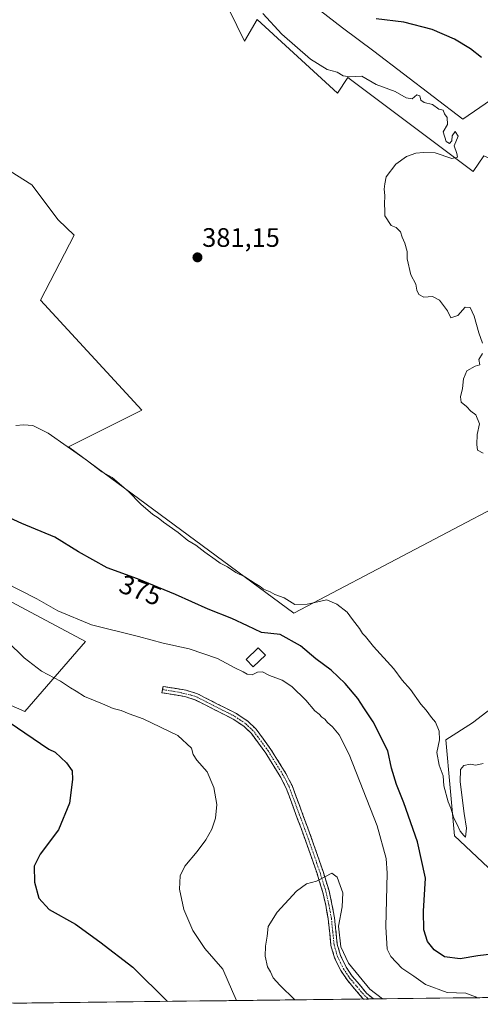
# Model space of a CAD drawing. Units: metres. Extents: x 580426 to 583877, y 4705764 to 4708117.
# Drawn here: x 582420 to 582593, y 4705787 to 4706156 of the extents above; entities that cross this region are included whole.
import ezdxf
from ezdxf.enums import TextEntityAlignment as Align

# ---------------------------------------------------------------- set-up
doc = ezdxf.new("R2010")
doc.units = ezdxf.units.M
doc.header["$MEASUREMENT"] = 0
doc.linetypes.add('TRAZO_Y_PUNTO', pattern=[1, 0.5, -0.25, 0, -0.25])
doc.linetypes.add('TRAZOSX2', pattern=[1.5, 1, -0.5])
for name, color, linetype, lineweight in [('Camino', 19, 'TRAZOSX2', 0), ('Camino Cxs', 19, 'Continuous', 0), ('Camino eje', 19, 'TRAZO_Y_PUNTO', 0), ('Carátula', 7, 'Continuous', 5), ('Cultivos herbáceos CxS', 92, 'Continuous', 0), ('Cultivos leñosos CxS', 92, 'Continuous', 0), ('Curva de nivel maestra', 36, 'Continuous', 30), ('Curva de nivel normal', 36, 'Continuous', 0), ('Edificación', 1, 'Continuous', 13), ('Edificación Cxs', 1, 'Continuous', 13), ('Municipio CxS', 142, 'Continuous', 0), ('Punto de cota en terreno', 7, 'Continuous', 0), ('Rótulo de curva de nivel directora', 19, 'Continuous', 0), ('Rótulo de punto de cota en terreno', 19, 'Continuous', 0)]:
    doc.layers.add(name, color=color, linetype=linetype, lineweight=lineweight)
doc.styles.add('Arial', font='txt', dxfattribs={"height": 0.2})

# ---------------------------------------------------------------- blocks, each defined once
blk = doc.blocks.new('*U150')
at = {"layer": 'Cultivos herbáceos CxS', "color": 92, "linetype": 'Continuous', "lineweight": 0}
for points in [[(582600.3425, 4705833.9033, 378.6692), (582583.4355, 4705849.7633, 379.4785), (582580.2663, 4705885.7113, 380.3751), (582590.1819, 4705892.0719, 380.186), (582607.4565, 4705905.3975, 380.233)], [(582614.5255, 4705981.2903, 379.9907), (582523.2115, 4705933.2897, 377.5777), (582438.6847, 4705995.6699, 379.8704), (582466.1553, 4706009.4147, 380.852), (582428.1191, 4706050.6493, 381.0379), (582440.7995, 4706074.9659, 381.2543), (582434.8201, 4706080.7011, 381.2509), (582424.9353, 4706093.8451, 381.2875), (582414.3727, 4706100.4259, 381.3456)], [(582379.9875, 4705957.2843, 370.2223), (582445.0323, 4705922.6413, 368.8264), (582422.3189, 4705896.3833, 372.9552), (582313.7977, 4705943.9493, 379.6882)], [(582481.4885, 4706195.3681, 380.6242), (582504.6311, 4706147.7207, 380.5813), (582509.4665, 4706155.8643, 380.1716), (582521.5751, 4706144.7367, 380.1242), (582539.5261, 4706128.2411, 380.4415), (582543.4489, 4706134.1255, 380.2296), (582590.5211, 4706098.8201, 379.5419), (582594.4439, 4706104.7043, 379.527), (582615.0387, 4706095.8777, 377.5919), (582631.7097, 4706095.8777, 375.0119), (582641.5163, 4706095.8775, 373.508), (582625.8257, 4706116.4707, 373.7271), (582607.1931, 4706132.1633, 373.9705), (582599.3477, 4706127.2585, 375.8715), (582586.5983, 4706118.4329, 378.9071), (582553.2559, 4706143.9327, 379.1506), (582541.4881, 4706152.7585, 378.7705), (582518.2879, 4706170.7195, 378.6744)]]:
    blk.add_polyline3d(points, dxfattribs=at)
blk = doc.blocks.new('*U161')
at = {"layer": 'Cultivos herbáceos CxS', "color": 92, "linetype": 'Continuous', "lineweight": 0}
for points in [[(582600.34, 4705833.9, 378.67), (582583.44, 4705849.76, 379.48), (582580.27, 4705885.71, 380.38), (582590.18, 4705892.07, 380.19), (582607.46, 4705905.4, 380.23)], [(582614.53, 4705981.29, 379.99), (582523.21, 4705933.29, 377.58), (582438.68, 4705995.67, 379.87), (582466.16, 4706009.41, 380.85), (582428.12, 4706050.65, 381.04), (582440.8, 4706074.97, 381.25), (582434.82, 4706080.7, 381.25), (582424.94, 4706093.85, 381.29), (582414.37, 4706100.43, 381.35)], [(582379.99, 4705957.28, 370.22), (582445.03, 4705922.64, 368.83), (582422.32, 4705896.38, 372.96), (582313.8, 4705943.95, 379.69)]]:
    blk.add_polyline3d(points, dxfattribs=at)
blk = doc.blocks.new('*U170')
at = {"layer": 'Cultivos leñosos CxS', "color": 92, "linetype": 'Continuous', "lineweight": 0}
for points in [[(582600.34, 4705833.9, 378.67), (582583.44, 4705849.76, 379.48), (582580.27, 4705885.71, 380.38), (582590.18, 4705892.07, 380.19), (582607.46, 4705905.4, 380.23)], [(582614.53, 4705981.29, 379.99), (582523.21, 4705933.29, 377.58), (582438.68, 4705995.67, 379.87), (582466.16, 4706009.41, 380.85), (582428.12, 4706050.65, 381.04), (582440.8, 4706074.97, 381.25), (582434.82, 4706080.7, 381.25), (582424.94, 4706093.85, 381.29), (582414.37, 4706100.43, 381.35)], [(582379.99, 4705957.28, 370.22), (582445.03, 4705922.64, 368.83), (582422.32, 4705896.38, 372.96), (582313.8, 4705943.95, 379.69)]]:
    blk.add_polyline3d(points, dxfattribs=at)
blk = doc.blocks.new('*U183')
at = {"layer": 'Curva de nivel normal', "color": 36, "linetype": 'Continuous', "lineweight": 0}
for points in [[(582511.52, 4706158.04, 380), (582518.69, 4706150.36, 380), (582529.46, 4706140.98, 380), (582535.76, 4706137.12, 380), (582539.4, 4706136.09, 380), (582541.74, 4706134.77, 380), (582544.21, 4706134.38, 380), (582548.71, 4706134.64, 380), (582554.12, 4706131.48, 380), (582561.18, 4706128.84, 380), (582565.31, 4706126.42, 380), (582567.54, 4706126.15, 380), (582569.4, 4706127.66, 380), (582570.5, 4706127.19, 380), (582570.8, 4706125.56, 380), (582572.06, 4706124.71, 380), (582575.21, 4706123.96, 380), (582577.55, 4706122.2, 380), (582579.25, 4706121.84, 380), (582579.76, 4706120.45, 380), (582580.7, 4706119.06, 380), (582580.88, 4706116.44, 380), (582579.27, 4706113.74, 380), (582580.39, 4706110.09, 380), (582581.57, 4706109.34, 380), (582582.44, 4706110.38, 380), (582582.64, 4706112.29, 380), (582583.71, 4706113.84, 380), (582584.8, 4706112.07, 380), (582583.38, 4706108.44, 380), (582584.32, 4706105.64, 380), (582584.59, 4706104.21, 380), (582582.42, 4706103.79, 380), (582576.21, 4706105.87, 380), (582571.82, 4706105.94, 380), (582569.01, 4706105.7, 380), (582565.49, 4706104.45, 380), (582561.45, 4706101.63, 380), (582557.86, 4706096.9, 380), (582557.34, 4706094.23, 380), (582557.08, 4706092.23, 380), (582557.35, 4706089.9, 380), (582557.24, 4706086.56, 380), (582557.38, 4706084.23, 380), (582557.4, 4706082.23, 380), (582559.76, 4706078.56, 380), (582561.54, 4706077.9, 380), (582563.21, 4706076.23, 380), (582563.78, 4706074.23, 380), (582564.89, 4706071.96, 380), (582565.71, 4706068.83, 380), (582565.78, 4706066.14, 380), (582567.1, 4706060.07, 380), (582569, 4706056.56, 380), (582569.39, 4706054.3, 380), (582570.1, 4706052.71, 380), (582571.94, 4706051.77, 380), (582575.21, 4706051.94, 380), (582577.87, 4706050.61, 380), (582580.87, 4706046.61, 380), (582582.08, 4706044.04, 380), (582584.71, 4706044.87, 380), (582587.42, 4706047.98, 380), (582589.41, 4706047.87, 380), (582590.88, 4706044.57, 380), (582592.64, 4706038.34, 380), (582593.95, 4706034.51, 380)], [(582593.96, 4706030.67, 380), (582592.59, 4706028.31, 380), (582592.96, 4706026.31, 380), (582591.21, 4706025.9, 380), (582588.06, 4706024.08, 380), (582586.8, 4706021.16, 380), (582586.5, 4706017.52, 380), (582585.74, 4706014.42, 380), (582585.98, 4706012.33, 380), (582587.97, 4706010.75, 380), (582589.65, 4706009.05, 380), (582591.54, 4706007.65, 380), (582592.87, 4706004.22, 380), (582591.96, 4706000.22, 380), (582591.89, 4705996.55, 380), (582592.12, 4705994.38, 380), (582594.19, 4705993.2, 380)], [(582594.21, 4705876.92, 380), (582591.54, 4705876.21, 380), (582589.4, 4705876.59, 380), (582586.99, 4705876.11, 380), (582585.69, 4705874.67, 380), (582585.62, 4705869.94, 380), (582587.05, 4705858.11, 380), (582587.98, 4705852.66, 380), (582587.61, 4705849.29, 380), (582586.97, 4705849.82, 380), (582585.65, 4705851.49, 380), (582584.5, 4705853.99, 380), (582583.22, 4705856.4, 380), (582582.16, 4705860.18, 380), (582581.15, 4705862.5, 380), (582579.49, 4705868.5, 380), (582579.25, 4705872.23, 380), (582577.69, 4705876.22, 380), (582576.82, 4705881.04, 380), (582577.8, 4705885.78, 380), (582577.77, 4705889.03, 380), (582576.3, 4705892.32, 380), (582574.82, 4705894.17, 380), (582572.87, 4705896.88, 380), (582570.83, 4705899.17, 380), (582566.94, 4705904.62, 380), (582563.79, 4705908.14, 380), (582560.66, 4705912.34, 380), (582553.04, 4705920.72, 380), (582550.1, 4705924.45, 380), (582548.97, 4705925.65, 380), (582547.81, 4705927.49, 380), (582545.19, 4705930.87, 380), (582543.23, 4705933.57, 380), (582539.34, 4705936.67, 380), (582535.54, 4705938.22, 380), (582528.2, 4705936.64, 380), (582523.63, 4705936.54, 380), (582519.54, 4705938.96, 380), (582516.07, 4705940.19, 380), (582514.3, 4705941.3, 380), (582511.87, 4705942.23, 380), (582510.59, 4705943.28, 380), (582508.68, 4705944.37, 380), (582504.86, 4705946.88, 380), (582501.45, 4705948.48, 380), (582498.3, 4705950.65, 380), (582495.58, 4705951.94, 380), (582493.71, 4705953.4, 380), (582489.76, 4705956.12, 380), (582486.39, 4705958.75, 380), (582483.41, 4705960.44, 380), (582479.77, 4705963.46, 380), (582474.31, 4705967.33, 380), (582472.32, 4705969.01, 380), (582470.28, 4705970.3, 380), (582465.74, 4705974.1, 380), (582461.16, 4705978.85, 380), (582455.04, 4705984.06, 380), (582451.17, 4705986.19, 380), (582445.33, 4705990.69, 380), (582431.09, 4706000.7, 380), (582425.31, 4706003.64, 380), (582421.72, 4706003.87, 380), (582418.91, 4706003.57, 380)]]:
    blk.add_polyline3d(points, dxfattribs=at)
blk = doc.blocks.new('5PATER')
at = {"layer": 'Carátula', "linetype": 'Continuous', "lineweight": 5}
h = blk.add_hatch(color=250, dxfattribs=at)
edge = h.paths.add_edge_path()
edge.add_ellipse((0, 0.01), major_axis=(-1.33, -1.34), ratio=0.999422, start_angle=0, end_angle=360)

msp = doc.modelspace()

# ---------------------------------------------------------------- linework, layer by layer
at = {"layer": 'Camino', "color": 19, "linetype": 'TRAZOSX2', "lineweight": 0}
for points in [[(582473.93, 4705904.61), (582474.13, 4705905.79), (582482.83, 4705904.35), (582487.01, 4705903.03), (582501.65, 4705895.59), (582505.95, 4705892.7), (582509.07, 4705889.74), (582514.63, 4705882.15), (582520.19, 4705873.15), (582522.54, 4705868.61), (582529.74, 4705849.15), (582534.17, 4705836.36), (582536.42, 4705829.13), (582537.51, 4705824.17), (582538.48, 4705818.98), (582539.49, 4705809.1), (582540.71, 4705804.88), (582542.85, 4705800.52), (582545.1, 4705797.15), (582550.51, 4705790.76), (582553.04, 4705788.59)], [(582549.38, 4705788.55), (582548.8, 4705789.06), (582543.17, 4705795.71), (582540.77, 4705799.32), (582538.46, 4705804.01), (582537.13, 4705808.64), (582536.1, 4705818.64), (582535.16, 4705823.7), (582534.1, 4705828.51), (582532.74, 4705832.87), (582531.89, 4705835.61), (582530.16, 4705840.62), (582527.48, 4705848.34), (582520.34, 4705867.64), (582518.1, 4705871.97), (582512.64, 4705880.81), (582507.26, 4705888.15), (582504.45, 4705890.82), (582500.43, 4705893.52), (582486.1, 4705900.8), (582482.27, 4705902.01), (582473.73, 4705903.42), (582473.93, 4705904.61)], [(582551.21, 4705788.57), (582549.38, 4705788.55)], [(582553.04, 4705788.59), (582551.21, 4705788.57)]]:
    msp.add_lwpolyline(points, dxfattribs=at)
at = {"layer": 'Camino Cxs', "color": 19, "linetype": 'Continuous', "lineweight": 0}
msp.add_polyline3d([(582553.04, 4705788.59, 364.12), (582549.38, 4705788.55, 363.81), (582548.8, 4705789.06, 363.9), (582545.99, 4705792.39, 363.95), (582543.17, 4705795.71, 364.21), (582540.77, 4705799.32, 364.22), (582539.62, 4705801.67, 364.3), (582538.46, 4705804.01, 364.39), (582537.13, 4705808.64, 364.49), (582536.79, 4705811.97, 364.48), (582536.44, 4705815.31, 364.49), (582536.1, 4705818.64, 364.56), (582535.63, 4705821.17, 364.6), (582535.16, 4705823.7, 364.65), (582534.1, 4705828.51, 364.8), (582532.74, 4705832.87, 365), (582531.89, 4705835.61, 365.15), (582531.03, 4705838.12, 365.33), (582530.16, 4705840.62, 365.48), (582528.82, 4705844.48, 365.71), (582527.48, 4705848.34, 365.95), (582526.05, 4705852.2, 366.18), (582524.62, 4705856.06, 366.39), (582523.2, 4705859.92, 366.54), (582521.77, 4705863.78, 366.64), (582520.34, 4705867.64, 366.79), (582518.1, 4705871.97, 366.95), (582516.28, 4705874.92, 367.04), (582514.46, 4705877.86, 367.16), (582512.64, 4705880.81, 367.23), (582509.95, 4705884.48, 367.38), (582507.26, 4705888.15, 367.59), (582504.45, 4705890.82, 367.58), (582500.43, 4705893.52, 367.62), (582496.85, 4705895.34, 367.58), (582493.27, 4705897.16, 367.68), (582489.68, 4705898.98, 367.76), (582486.1, 4705900.8, 367.88), (582482.27, 4705902.01, 367.97), (582478, 4705902.72, 368.05), (582473.73, 4705903.42, 368.11), (582474.13, 4705905.79, 368.05), (582478.48, 4705905.07, 367.97), (582482.83, 4705904.35, 367.88), (582487.01, 4705903.03, 367.78), (582490.67, 4705901.17, 367.65), (582494.33, 4705899.31, 367.49), (582497.99, 4705897.45, 367.35), (582501.65, 4705895.59, 367.3), (582503.8, 4705894.15, 367.32), (582505.95, 4705892.7, 367.3), (582509.07, 4705889.74, 367.15), (582511.85, 4705885.95, 367.09), (582514.63, 4705882.15, 366.99), (582516.48, 4705879.15, 366.95), (582518.34, 4705876.15, 366.73), (582520.19, 4705873.15, 366.83), (582521.37, 4705870.88, 366.73), (582522.54, 4705868.61, 366.51), (582523.98, 4705864.72, 366.36), (582525.42, 4705860.83, 366.29), (582526.86, 4705856.93, 366.14), (582528.3, 4705853.04, 365.9), (582529.74, 4705849.15, 365.71), (582531.22, 4705844.89, 365.47), (582532.69, 4705840.62, 365.28), (582534.17, 4705836.36, 365.09), (582535.3, 4705832.75, 364.94), (582536.42, 4705829.13, 364.8), (582536.97, 4705826.65, 364.75), (582537.51, 4705824.17, 364.71), (582538, 4705821.58, 364.73), (582538.48, 4705818.98, 364.78), (582538.99, 4705814.04, 364.94), (582539.49, 4705809.1, 364.92), (582540.71, 4705804.88, 364.57), (582542.85, 4705800.52, 364.61), (582545.1, 4705797.15, 364.54), (582547.81, 4705793.96, 364.43), (582550.51, 4705790.76, 364.38), (582553.04, 4705788.59, 364.12)], close=True, dxfattribs=at)
at = {"layer": 'Camino eje', "color": 19, "linetype": 'TRAZO_Y_PUNTO', "lineweight": 0}
msp.add_lwpolyline([(582473.93, 4705904.61), (582480.38, 4705903.54), (582484.47, 4705902.58), (582486.56, 4705901.92), (582501.04, 4705894.56), (582505.2, 4705891.76), (582508.17, 4705888.95), (582513.64, 4705881.48), (582519.15, 4705872.56), (582521.44, 4705868.13), (582528.61, 4705848.75), (582529.95, 4705844.89), (582531.85, 4705839.42), (582533.03, 4705835.99), (582534.58, 4705831), (582535.26, 4705828.82), (582536.34, 4705823.94), (582536.81, 4705821.41), (582537.29, 4705818.81), (582537.8, 4705813.87), (582538.31, 4705808.87), (582538.92, 4705806.76), (582539.59, 4705804.45), (582540.74, 4705802.1), (582541.81, 4705799.92), (582543.01, 4705798.12), (582544.14, 4705796.43), (582546.84, 4705793.24), (582549.8, 4705789.78), (582550.56, 4705789.13), (582551.21, 4705788.57)], dxfattribs=at)
at = {"layer": 'Cultivos herbáceos CxS', "color": 92, "linetype": 'Continuous', "lineweight": 0}
msp.add_polyline3d([(582481.49, 4706195.37, 380.62), (582504.63, 4706147.72, 380.58), (582509.47, 4706155.86, 380.17), (582521.58, 4706144.74, 380.12), (582539.53, 4706128.24, 380.44), (582543.45, 4706134.13, 380.23), (582590.52, 4706098.82, 379.54), (582594.44, 4706104.7, 379.53), (582615.04, 4706095.88, 377.59), (582631.71, 4706095.88, 375.01), (582641.52, 4706095.88, 373.51), (582625.83, 4706116.47, 373.73), (582607.19, 4706132.16, 373.97), (582599.35, 4706127.26, 375.87), (582586.6, 4706118.43, 378.91), (582553.26, 4706143.93, 379.15), (582541.49, 4706152.76, 378.77), (582518.29, 4706170.72, 378.67)], dxfattribs=at)
at = {"layer": 'Cultivos leñosos CxS', "color": 92, "linetype": 'Continuous', "lineweight": 0}
for points in [[(582518.29, 4706170.72, 378.67), (582541.49, 4706152.76, 378.77), (582553.26, 4706143.93, 379.15), (582586.6, 4706118.43, 378.91), (582599.35, 4706127.26, 375.87), (582607.19, 4706132.16, 373.97), (582625.83, 4706116.47, 373.73), (582641.52, 4706095.88, 373.51), (582631.71, 4706095.88, 375.01), (582615.04, 4706095.88, 377.59), (582594.44, 4706104.7, 379.53), (582590.52, 4706098.82, 379.54), (582543.45, 4706134.13, 380.23), (582539.53, 4706128.24, 380.44), (582521.58, 4706144.74, 380.12), (582509.47, 4706155.86, 380.17), (582504.63, 4706147.72, 380.58), (582481.49, 4706195.37, 380.62)], [(582481.49, 4706195.37, 380.62), (582504.63, 4706147.72, 380.58), (582509.47, 4706155.86, 380.17), (582521.58, 4706144.74, 380.12), (582539.53, 4706128.24, 380.44), (582543.45, 4706134.13, 380.23), (582590.52, 4706098.82, 379.54), (582594.44, 4706104.7, 379.53), (582615.04, 4706095.88, 377.59), (582631.71, 4706095.88, 375.01), (582641.52, 4706095.88, 373.51), (582625.83, 4706116.47, 373.73), (582607.19, 4706132.16, 373.97), (582599.35, 4706127.26, 375.87), (582586.6, 4706118.43, 378.91), (582553.26, 4706143.93, 379.15), (582541.49, 4706152.76, 378.77), (582518.29, 4706170.72, 378.67)], [(582414.37, 4706100.43, 381.35), (582424.94, 4706093.85, 381.29), (582434.82, 4706080.7, 381.25), (582440.8, 4706074.97, 381.25), (582428.12, 4706050.65, 381.04), (582466.16, 4706009.41, 380.85), (582438.68, 4705995.67, 379.87), (582523.21, 4705933.29, 377.58), (582614.53, 4705981.29, 379.99)], [(582313.8, 4705943.95, 379.69), (582422.32, 4705896.38, 372.96), (582445.03, 4705922.64, 368.83), (582379.99, 4705957.28, 370.22)], [(582607.46, 4705905.4, 380.23), (582590.18, 4705892.07, 380.19), (582580.27, 4705885.71, 380.38), (582583.44, 4705849.76, 379.48), (582600.34, 4705833.9, 378.67)], [(582837.01, 4705791.95, 362.31), (582382.5, 4705786.58, 378.38)], [(582837.01, 4705791.95, 362.31), (582382.5, 4705786.58, 378.38)]]:
    msp.add_polyline3d(points, dxfattribs=at)
at = {"layer": 'Curva de nivel maestra', "color": 36, "linetype": 'Continuous', "lineweight": 30}
for points in [[(582593.61, 4706141.65, 375), (582589.54, 4706144.9, 375), (582583.44, 4706148.47, 375), (582575.06, 4706152.09, 375), (582564.43, 4706154.79, 375), (582554.08, 4706156.11, 375)], [(582598.53, 4705805.54, 375), (582592.21, 4705804.71, 375), (582585.64, 4705803.6, 375), (582579.78, 4705804.41, 375), (582575.79, 4705806.99, 375), (582573.32, 4705810.1, 375), (582571.94, 4705814.47, 375), (582571.81, 4705821.46, 375), (582572.56, 4705833.94, 375), (582569.57, 4705847.53, 375), (582564.52, 4705862.13, 375), (582561.77, 4705869.04, 375), (582559.78, 4705875.12, 375), (582558.41, 4705881.64, 375), (582552.94, 4705892.51, 375), (582549.48, 4705897.71, 375), (582547.23, 4705901.24, 375), (582542.5, 4705906.85, 375), (582537.19, 4705911.87, 375), (582531.44, 4705916.12, 375), (582525.7, 4705920.98, 375), (582518.09, 4705925.2, 375), (582511.09, 4705926.05, 375), (582505.79, 4705928.48, 375), (582499.9, 4705931.27, 375), (582491.01, 4705934.76, 375), (582478.82, 4705940.27, 375), (582464.52, 4705946.06, 375), (582453.2, 4705950.26, 375), (582442.44, 4705956.25, 375), (582433.48, 4705961.75, 375), (582421.1, 4705966.85, 375), (582412.08, 4705970.96, 375)], [(582410.36, 4705896.37, 375), (582431.25, 4705882.22, 375), (582433.65, 4705881.12, 375), (582437.96, 4705877.11, 375), (582440.07, 4705874.17, 375), (582440.21, 4705870.82, 375), (582439.04, 4705861.97, 375), (582434.88, 4705852.02, 375), (582428.03, 4705842.85, 375), (582425.73, 4705838.42, 375), (582425.86, 4705832.34, 375), (582427.57, 4705826.4, 375), (582431.44, 4705822.09, 375), (582441.33, 4705816.68, 375), (582450.37, 4705810.06, 375), (582462.75, 4705800.54, 375), (582475.84, 4705787.68, 375)]]:
    msp.add_polyline3d(points, dxfattribs=at)
at = {"layer": 'Curva de nivel normal', "color": 36, "linetype": 'Continuous', "lineweight": 0}
for points in [[(582591.97, 4705789.05, 370), (582591.37, 4705789.38, 370), (582587.7, 4705790.79, 370), (582580.72, 4705791.05, 370), (582572.62, 4705794.04, 370), (582568.16, 4705797.17, 370), (582563.74, 4705800.08, 370), (582559.53, 4705804.53, 370), (582558.26, 4705807.31, 370), (582557.71, 4705815.66, 370), (582558.22, 4705835.71, 370), (582557.82, 4705841.29, 370), (582554.43, 4705853.55, 370), (582543.94, 4705880.29, 370), (582540.17, 4705887.66, 370), (582537.71, 4705890.62, 370), (582535.87, 4705892.28, 370), (582534.88, 4705893.52, 370), (582533.67, 4705894.25, 370), (582532.71, 4705895.37, 370), (582531.09, 4705896.66, 370), (582527.64, 4705900.57, 370), (582522.48, 4705905.72, 370), (582518.83, 4705908.17, 370), (582514.04, 4705909.93, 370), (582511.49, 4705911.23, 370), (582509.53, 4705911.14, 370), (582507.53, 4705910.16, 370), (582505.71, 4705910.33, 370), (582504.25, 4705911.28, 370), (582501.09, 4705912.78, 370), (582494.52, 4705916.21, 370), (582483.93, 4705919.89, 370), (582474.22, 4705921.96, 370), (582464.86, 4705924.48, 370), (582447.27, 4705928.83, 370), (582434.63, 4705934.1, 370), (582426.82, 4705938.58, 370), (582414.47, 4705944.9, 370)], [(582409.3, 4705928.87, 370), (582422.01, 4705916.49, 370), (582428.51, 4705911.47, 370), (582435.64, 4705907.73, 370), (582439.4, 4705905.31, 370), (582441.54, 4705904.03, 370), (582444.6, 4705901.96, 370), (582451.42, 4705899.29, 370), (582455.47, 4705897.56, 370), (582458.4, 4705896.78, 370), (582461.44, 4705895.52, 370), (582466.72, 4705893.59, 370), (582479.63, 4705887.36, 370), (582484.79, 4705882.61, 370), (582485.46, 4705880.19, 370), (582486.79, 4705878.14, 370), (582490.68, 4705873.71, 370), (582493.2, 4705867.9, 370), (582494.26, 4705861.56, 370), (582493.77, 4705856.4, 370), (582492.45, 4705852.22, 370), (582490.23, 4705848.22, 370), (582486.99, 4705843.82, 370), (582482.36, 4705838.43, 370), (582480.57, 4705834.78, 370), (582480.33, 4705829.71, 370), (582481.94, 4705822.17, 370), (582485.27, 4705814.28, 370), (582489.87, 4705807.55, 370), (582496.53, 4705799.73, 370), (582500.24, 4705791.4, 370), (582501.63, 4705787.99, 370)], [(582556.5, 4705788.63, 365), (582551.72, 4705792.23, 365), (582543.66, 4705802, 365), (582540.8, 4705808.14, 365), (582539.92, 4705815.88, 365), (582541.34, 4705823.17, 365), (582541.6, 4705828.35, 365), (582540.52, 4705831.12, 365), (582539.47, 4705834.21, 365), (582537.48, 4705835.81, 365), (582534.89, 4705834.33, 365), (582531.66, 4705832.72, 365), (582527.92, 4705831.8, 365), (582524.26, 4705829.02, 365), (582516.98, 4705821.16, 365), (582513.51, 4705815.81, 365), (582513.23, 4705812.12, 365), (582512.52, 4705808.34, 365), (582512.47, 4705804.68, 365), (582513.34, 4705800.68, 365), (582514.43, 4705798.76, 365), (582515.48, 4705796.49, 365), (582517.89, 4705793.7, 365), (582523.61, 4705788.25, 365)]]:
    msp.add_polyline3d(points, dxfattribs=at)
at = {"layer": 'Edificación', "color": 1, "linetype": 'Continuous', "lineweight": 13}
msp.add_polyline3d([(582512.51, 4705917.48, 370.91), (582507.96, 4705913.09, 370.04), (582505.3, 4705915.84, 370.47), (582509.87, 4705920.24, 371.73), (582512.51, 4705917.48, 370.91)], dxfattribs=at)
at = {"layer": 'Edificación Cxs', "color": 1, "linetype": 'Continuous', "lineweight": 13}
msp.add_polyline3d([(582512.51, 4705917.48, 370.91), (582507.96, 4705913.09, 370.04), (582505.3, 4705915.84, 370.47), (582509.87, 4705920.24, 371.73), (582512.51, 4705917.48, 370.91)], close=True, dxfattribs=at)
at = {"layer": 'Municipio CxS', "color": 142, "linetype": 'Continuous', "lineweight": 0}
msp.add_polyline3d([(582597.93, 4705789.12, 371.37), (582592.93, 4705789.07, 369.76), (582587.93, 4705789.01, 369.09), (582582.93, 4705788.95, 368.91), (582577.94, 4705788.89, 368.86), (582572.94, 4705788.83, 368.41), (582567.94, 4705788.77, 367.63), (582562.94, 4705788.71, 366.96), (582557.94, 4705788.65, 365.41), (582552.95, 4705788.59, 364.11), (582547.95, 4705788.53, 363.82), (582542.95, 4705788.48, 363.9), (582537.95, 4705788.42, 363.96), (582532.95, 4705788.36, 364), (582527.96, 4705788.3, 364.13), (582522.96, 4705788.24, 364.73), (582517.96, 4705788.18, 366.27), (582512.96, 4705788.12, 367.21), (582507.96, 4705788.06, 368.29), (582502.97, 4705788, 369.47), (582497.97, 4705787.94, 370.7), (582492.97, 4705787.88, 372.03), (582487.97, 4705787.83, 373.2), (582482.97, 4705787.77, 374.01), (582477.98, 4705787.71, 374.72), (582472.98, 4705787.65, 375.38), (582467.98, 4705787.59, 376), (582462.98, 4705787.53, 376.48), (582457.98, 4705787.47, 376.9), (582452.99, 4705787.41, 377.19), (582447.99, 4705787.35, 378.1), (582442.99, 4705787.29, 378.58), (582437.99, 4705787.24, 378.63), (582432.99, 4705787.18, 378.64), (582428, 4705787.12, 378.66), (582423, 4705787.06, 378.66), (582418, 4705787, 378.65)], dxfattribs=at)

# ---------------------------------------------------------------- block references
at = {"layer": 'Cultivos herbáceos CxS', "color": 92, "linetype": 'Continuous', "lineweight": 0}
for name in ['*U150', '*U161']:
    msp.add_blockref(name, (0, 0), dxfattribs=at)
at = {"layer": 'Cultivos leñosos CxS', "color": 92, "linetype": 'Continuous', "lineweight": 0}
msp.add_blockref('*U170', (0, 0), dxfattribs=at)
at = {"layer": 'Curva de nivel normal', "color": 36, "linetype": 'Continuous', "lineweight": 0}
msp.add_blockref('*U183', (0, 0), dxfattribs=at)
at = {"layer": 'Punto de cota en terreno', "linetype": 'Continuous', "lineweight": 0}
msp.add_blockref('5PATER', (582487.05, 4706066.66, 381.15), dxfattribs=at)

# ---------------------------------------------------------------- texts
at = {"layer": 'Rótulo de curva de nivel directora', "color": 19, "linetype": 'Continuous', "lineweight": 0, "style": 'Arial'}
msp.add_text('375', height=7, rotation=-20.3562, dxfattribs=at).set_placement((582465.69, 4705941.86), align=Align.MIDDLE_CENTER)
at = {"layer": 'Rótulo de punto de cota en terreno', "color": 19, "linetype": 'Continuous', "lineweight": 0, "style": 'Arial'}
msp.add_text('381,15', height=7, dxfattribs=at).set_placement((582488.81, 4706068.42), align=Align.BOTTOM_LEFT)

doc.saveas('drawing.dxf')
